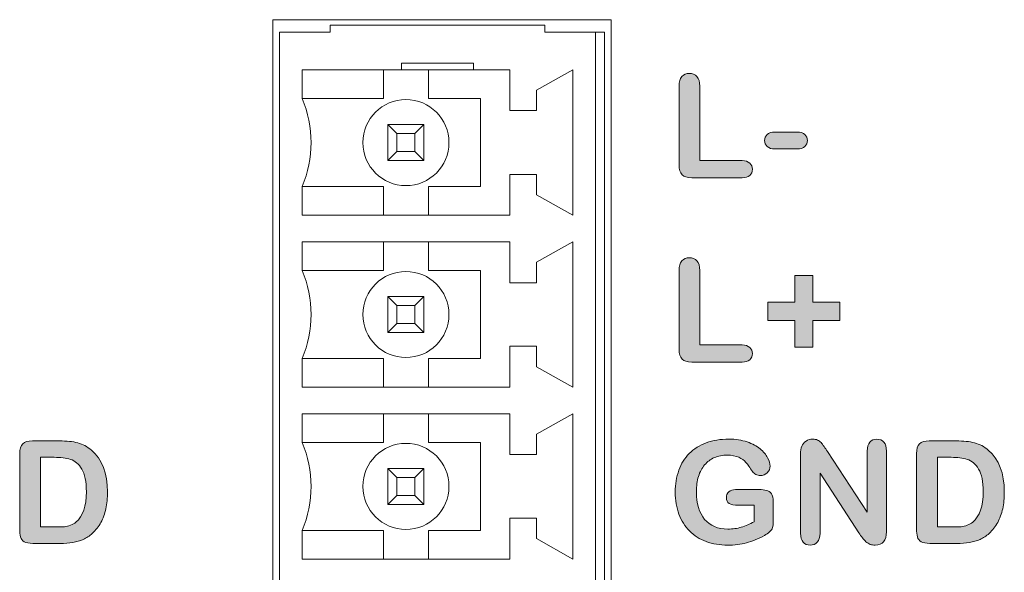
# Model space of a CAD drawing. Units: millimetres. Extents: x 0 to 483, y -175 to 132.
# Drawn here: x 324 to 345, y -103 to -90 of the extents above; entities that cross this region are included whole.
import ezdxf

# ---------------------------------------------------------------- set-up
doc = ezdxf.new("R2010")
doc.units = ezdxf.units.MM
doc.layers.add('M2-Back', color=7, linetype='Continuous', lineweight=15)

# ---------------------------------------------------------------- blocks, each defined once
blk = doc.blocks.new('M2-Back')
at = {"layer": 'M2-Back', "linetype": 'Continuous', "true_color": 0xbbbaba}
h = blk.add_hatch(color=9, dxfattribs=at)
h.dxf.hatch_style = 1
edge = h.paths.add_edge_path(flags=17)
edge.add_line((312.126, 81.432), (312.126, 83.182))
edge.add_spline(control_points=[(312.126, 83.182), (312.126, 83.274), (312.147, 83.344), (312.188, 83.391)], knot_values=[0, 0, 0, 0, 1, 1, 1, 1], degree=3, periodic=0)
edge.add_spline(control_points=[(312.188, 83.391), (312.23, 83.438), (312.285, 83.461), (312.354, 83.461)], knot_values=[0, 0, 0, 0, 1, 1, 1, 1], degree=3, periodic=0)
edge.add_spline(control_points=[(312.354, 83.461), (312.422, 83.461), (312.479, 83.438), (312.522, 83.392)], knot_values=[0, 0, 0, 0, 1, 1, 1, 1], degree=3, periodic=0)
edge.add_spline(control_points=[(312.522, 83.392), (312.565, 83.346), (312.586, 83.275), (312.586, 83.182)], knot_values=[0, 0, 0, 0, 1, 1, 1, 1], degree=3, periodic=0)
edge.add_line((312.586, 83.182), (312.586, 81.528))
edge.add_line((312.586, 81.528), (313.521, 81.528))
edge.add_spline(control_points=[(313.521, 81.528), (313.595, 81.528), (313.652, 81.51), (313.691, 81.473)], knot_values=[0, 0, 0, 0, 1, 1, 1, 1], degree=3, periodic=0)
edge.add_spline(control_points=[(313.691, 81.473), (313.732, 81.437), (313.752, 81.392), (313.752, 81.337)], knot_values=[0, 0, 0, 0, 1, 1, 1, 1], degree=3, periodic=0)
edge.add_spline(control_points=[(313.752, 81.337), (313.752, 81.281), (313.732, 81.236), (313.692, 81.201)], knot_values=[0, 0, 0, 0, 1, 1, 1, 1], degree=3, periodic=0)
edge.add_spline(control_points=[(313.692, 81.201), (313.654, 81.167), (313.596, 81.15), (313.521, 81.15)], knot_values=[0, 0, 0, 0, 1, 1, 1, 1], degree=3, periodic=0)
edge.add_line((313.521, 81.15), (312.408, 81.15))
edge.add_spline(control_points=[(312.408, 81.15), (312.308, 81.15), (312.235, 81.172), (312.191, 81.216)], knot_values=[0, 0, 0, 0, 1, 1, 1, 1], degree=3, periodic=0)
edge.add_spline(control_points=[(312.191, 81.216), (312.147, 81.261), (312.126, 81.333), (312.126, 81.432)], knot_values=[0, 0, 0, 0, 1, 1, 1, 1], degree=3, periodic=0)
h = blk.add_hatch(color=9, dxfattribs=at)
h.dxf.hatch_style = 1
edge = h.paths.add_edge_path(flags=17)
edge.add_line((314.25, 82.162), (314.74, 82.162))
edge.add_spline(control_points=[(314.74, 82.162), (314.817, 82.162), (314.874, 82.144), (314.912, 82.11)], knot_values=[0, 0, 0, 0, 1, 1, 1, 1], degree=3, periodic=0)
edge.add_spline(control_points=[(314.912, 82.11), (314.949, 82.075), (314.969, 82.03), (314.969, 81.975)], knot_values=[0, 0, 0, 0, 1, 1, 1, 1], degree=3, periodic=0)
edge.add_spline(control_points=[(314.969, 81.975), (314.969, 81.919), (314.95, 81.875), (314.913, 81.84)], knot_values=[0, 0, 0, 0, 1, 1, 1, 1], degree=3, periodic=0)
edge.add_spline(control_points=[(314.913, 81.84), (314.875, 81.806), (314.818, 81.788), (314.74, 81.788)], knot_values=[0, 0, 0, 0, 1, 1, 1, 1], degree=3, periodic=0)
edge.add_line((314.74, 81.788), (314.25, 81.788))
edge.add_spline(control_points=[(314.25, 81.788), (314.176, 81.788), (314.119, 81.806), (314.08, 81.84)], knot_values=[0, 0, 0, 0, 1, 1, 1, 1], degree=3, periodic=0)
edge.add_spline(control_points=[(314.08, 81.84), (314.041, 81.875), (314.022, 81.919), (314.022, 81.975)], knot_values=[0, 0, 0, 0, 1, 1, 1, 1], degree=3, periodic=0)
edge.add_spline(control_points=[(314.022, 81.975), (314.022, 82.03), (314.041, 82.075), (314.079, 82.11)], knot_values=[0, 0, 0, 0, 1, 1, 1, 1], degree=3, periodic=0)
edge.add_spline(control_points=[(314.079, 82.11), (314.116, 82.144), (314.173, 82.162), (314.25, 82.162)], knot_values=[0, 0, 0, 0, 1, 1, 1, 1], degree=3, periodic=0)
h = blk.add_hatch(color=9, dxfattribs=at)
h.dxf.hatch_style = 1
edge = h.paths.add_edge_path(flags=17)
edge.add_line((312.126, 77.346), (312.126, 79.096))
edge.add_spline(control_points=[(312.126, 79.096), (312.126, 79.189), (312.147, 79.259), (312.188, 79.306)], knot_values=[0, 0, 0, 0, 1, 1, 1, 1], degree=3, periodic=0)
edge.add_spline(control_points=[(312.188, 79.306), (312.23, 79.352), (312.285, 79.375), (312.354, 79.375)], knot_values=[0, 0, 0, 0, 1, 1, 1, 1], degree=3, periodic=0)
edge.add_spline(control_points=[(312.354, 79.375), (312.422, 79.375), (312.479, 79.353), (312.522, 79.307)], knot_values=[0, 0, 0, 0, 1, 1, 1, 1], degree=3, periodic=0)
edge.add_spline(control_points=[(312.522, 79.307), (312.565, 79.261), (312.586, 79.19), (312.586, 79.096)], knot_values=[0, 0, 0, 0, 1, 1, 1, 1], degree=3, periodic=0)
edge.add_line((312.586, 79.096), (312.586, 77.442))
edge.add_line((312.586, 77.442), (313.521, 77.442))
edge.add_spline(control_points=[(313.521, 77.442), (313.595, 77.442), (313.652, 77.424), (313.691, 77.388)], knot_values=[0, 0, 0, 0, 1, 1, 1, 1], degree=3, periodic=0)
edge.add_spline(control_points=[(313.691, 77.388), (313.732, 77.352), (313.752, 77.306), (313.752, 77.252)], knot_values=[0, 0, 0, 0, 1, 1, 1, 1], degree=3, periodic=0)
edge.add_spline(control_points=[(313.752, 77.252), (313.752, 77.196), (313.732, 77.151), (313.692, 77.116)], knot_values=[0, 0, 0, 0, 1, 1, 1, 1], degree=3, periodic=0)
edge.add_spline(control_points=[(313.692, 77.116), (313.654, 77.081), (313.596, 77.064), (313.521, 77.064)], knot_values=[0, 0, 0, 0, 1, 1, 1, 1], degree=3, periodic=0)
edge.add_line((313.521, 77.064), (312.408, 77.064))
edge.add_spline(control_points=[(312.408, 77.064), (312.308, 77.064), (312.235, 77.086), (312.191, 77.131)], knot_values=[0, 0, 0, 0, 1, 1, 1, 1], degree=3, periodic=0)
edge.add_spline(control_points=[(312.191, 77.131), (312.147, 77.175), (312.126, 77.247), (312.126, 77.346)], knot_values=[0, 0, 0, 0, 1, 1, 1, 1], degree=3, periodic=0)
h = blk.add_hatch(color=9, dxfattribs=at)
h.dxf.hatch_style = 1
h.paths.add_polyline_path([(315.09, 77.391), (314.689, 77.391), (314.689, 77.982), (314.095, 77.982), (314.095, 78.388), (314.689, 78.388), (314.689, 78.982), (315.09, 78.982), (315.09, 78.388), (315.687, 78.388), (315.687, 77.982), (315.09, 77.982)], flags=17)
h = blk.add_hatch(color=9, dxfattribs=at)
h.dxf.hatch_style = 1
edge = h.paths.add_edge_path(flags=16)
edge.add_line((298.284, 74.952), (297.98, 74.952))
edge.add_line((297.98, 74.952), (297.98, 73.409))
edge.add_line((297.98, 73.409), (298.329, 73.409))
edge.add_spline(control_points=[(298.329, 73.409), (298.405, 73.409), (298.466, 73.411), (298.509, 73.415)], knot_values=[0, 0, 0, 0, 1, 1, 1, 1], degree=3, periodic=0)
edge.add_spline(control_points=[(298.509, 73.415), (298.552, 73.42), (298.597, 73.43), (298.644, 73.446)], knot_values=[0, 0, 0, 0, 1, 1, 1, 1], degree=3, periodic=0)
edge.add_spline(control_points=[(298.644, 73.446), (298.691, 73.463), (298.731, 73.487), (298.764, 73.516)], knot_values=[0, 0, 0, 0, 1, 1, 1, 1], degree=3, periodic=0)
edge.add_spline(control_points=[(298.764, 73.516), (298.919, 73.646), (298.996, 73.871), (298.996, 74.189)], knot_values=[0, 0, 0, 0, 1, 1, 1, 1], degree=3, periodic=0)
edge.add_spline(control_points=[(298.996, 74.189), (298.996, 74.413), (298.962, 74.582), (298.894, 74.693)], knot_values=[0, 0, 0, 0, 1, 1, 1, 1], degree=3, periodic=0)
edge.add_spline(control_points=[(298.894, 74.693), (298.827, 74.805), (298.743, 74.876), (298.644, 74.907)], knot_values=[0, 0, 0, 0, 1, 1, 1, 1], degree=3, periodic=0)
edge.add_spline(control_points=[(298.644, 74.907), (298.544, 74.937), (298.425, 74.952), (298.284, 74.952)], knot_values=[0, 0, 0, 0, 1, 1, 1, 1], degree=3, periodic=0)
edge = h.paths.add_edge_path(flags=17)
edge.add_line((297.519, 73.367), (297.519, 75.034))
edge.add_spline(control_points=[(297.519, 75.034), (297.519, 75.133), (297.541, 75.205), (297.586, 75.249)], knot_values=[0, 0, 0, 0, 1, 1, 1, 1], degree=3, periodic=0)
edge.add_spline(control_points=[(297.586, 75.249), (297.63, 75.294), (297.702, 75.316), (297.801, 75.316)], knot_values=[0, 0, 0, 0, 1, 1, 1, 1], degree=3, periodic=0)
edge.add_line((297.801, 75.316), (298.402, 75.316))
edge.add_spline(control_points=[(298.402, 75.316), (298.558, 75.316), (298.692, 75.302), (298.804, 75.273)], knot_values=[0, 0, 0, 0, 1, 1, 1, 1], degree=3, periodic=0)
edge.add_spline(control_points=[(298.804, 75.273), (298.916, 75.244), (299.017, 75.19), (299.108, 75.11)], knot_values=[0, 0, 0, 0, 1, 1, 1, 1], degree=3, periodic=0)
edge.add_spline(control_points=[(299.108, 75.11), (299.344, 74.908), (299.463, 74.6), (299.463, 74.186)], knot_values=[0, 0, 0, 0, 1, 1, 1, 1], degree=3, periodic=0)
edge.add_spline(control_points=[(299.463, 74.186), (299.463, 74.049), (299.451, 73.925), (299.428, 73.812)], knot_values=[0, 0, 0, 0, 1, 1, 1, 1], degree=3, periodic=0)
edge.add_spline(control_points=[(299.428, 73.812), (299.404, 73.7), (299.367, 73.598), (299.318, 73.508)], knot_values=[0, 0, 0, 0, 1, 1, 1, 1], degree=3, periodic=0)
edge.add_spline(control_points=[(299.318, 73.508), (299.267, 73.417), (299.204, 73.336), (299.126, 73.265)], knot_values=[0, 0, 0, 0, 1, 1, 1, 1], degree=3, periodic=0)
edge.add_spline(control_points=[(299.126, 73.265), (299.065, 73.21), (298.998, 73.166), (298.926, 73.134)], knot_values=[0, 0, 0, 0, 1, 1, 1, 1], degree=3, periodic=0)
edge.add_spline(control_points=[(298.926, 73.134), (298.854, 73.1), (298.776, 73.077), (298.693, 73.063)], knot_values=[0, 0, 0, 0, 1, 1, 1, 1], degree=3, periodic=0)
edge.add_spline(control_points=[(298.693, 73.063), (298.609, 73.05), (298.516, 73.044), (298.412, 73.044)], knot_values=[0, 0, 0, 0, 1, 1, 1, 1], degree=3, periodic=0)
edge.add_line((298.412, 73.044), (297.811, 73.044))
edge.add_spline(control_points=[(297.811, 73.044), (297.727, 73.044), (297.664, 73.056), (297.621, 73.082)], knot_values=[0, 0, 0, 0, 1, 1, 1, 1], degree=3, periodic=0)
edge.add_spline(control_points=[(297.621, 73.082), (297.579, 73.107), (297.552, 73.142), (297.538, 73.188)], knot_values=[0, 0, 0, 0, 1, 1, 1, 1], degree=3, periodic=0)
edge.add_spline(control_points=[(297.538, 73.188), (297.525, 73.234), (297.519, 73.294), (297.519, 73.367)], knot_values=[0, 0, 0, 0, 1, 1, 1, 1], degree=3, periodic=0)
h = blk.add_hatch(color=9, dxfattribs=at)
h.dxf.hatch_style = 1
edge = h.paths.add_edge_path(flags=17)
edge.add_line((313.377, 74.237), (313.9, 74.237))
edge.add_spline(control_points=[(313.9, 74.237), (313.964, 74.237), (314.019, 74.231), (314.064, 74.22)], knot_values=[0, 0, 0, 0, 1, 1, 1, 1], degree=3, periodic=0)
edge.add_spline(control_points=[(314.064, 74.22), (314.108, 74.208), (314.144, 74.183), (314.171, 74.144)], knot_values=[0, 0, 0, 0, 1, 1, 1, 1], degree=3, periodic=0)
edge.add_spline(control_points=[(314.171, 74.144), (314.199, 74.105), (314.212, 74.046), (314.212, 73.967)], knot_values=[0, 0, 0, 0, 1, 1, 1, 1], degree=3, periodic=0)
edge.add_line((314.212, 73.967), (314.212, 73.532))
edge.add_spline(control_points=[(314.212, 73.532), (314.212, 73.474), (314.207, 73.428), (314.196, 73.393)], knot_values=[0, 0, 0, 0, 1, 1, 1, 1], degree=3, periodic=0)
edge.add_spline(control_points=[(314.196, 73.393), (314.183, 73.359), (314.163, 73.327), (314.132, 73.299)], knot_values=[0, 0, 0, 0, 1, 1, 1, 1], degree=3, periodic=0)
edge.add_spline(control_points=[(314.132, 73.299), (314.101, 73.272), (314.063, 73.244), (314.016, 73.219)], knot_values=[0, 0, 0, 0, 1, 1, 1, 1], degree=3, periodic=0)
edge.add_spline(control_points=[(314.016, 73.219), (313.877, 73.145), (313.745, 73.09), (313.618, 73.056)], knot_values=[0, 0, 0, 0, 1, 1, 1, 1], degree=3, periodic=0)
edge.add_spline(control_points=[(313.618, 73.056), (313.491, 73.022), (313.352, 73.005), (313.203, 73.005)], knot_values=[0, 0, 0, 0, 1, 1, 1, 1], degree=3, periodic=0)
edge.add_spline(control_points=[(313.203, 73.005), (313.027, 73.005), (312.868, 73.032), (312.724, 73.085)], knot_values=[0, 0, 0, 0, 1, 1, 1, 1], degree=3, periodic=0)
edge.add_spline(control_points=[(312.724, 73.085), (312.581, 73.139), (312.458, 73.217), (312.357, 73.32)], knot_values=[0, 0, 0, 0, 1, 1, 1, 1], degree=3, periodic=0)
edge.add_spline(control_points=[(312.357, 73.32), (312.255, 73.422), (312.177, 73.546), (312.123, 73.692)], knot_values=[0, 0, 0, 0, 1, 1, 1, 1], degree=3, periodic=0)
edge.add_spline(control_points=[(312.123, 73.692), (312.069, 73.837), (312.041, 74), (312.041, 74.18)], knot_values=[0, 0, 0, 0, 1, 1, 1, 1], degree=3, periodic=0)
edge.add_spline(control_points=[(312.041, 74.18), (312.041, 74.356), (312.068, 74.518), (312.121, 74.665)], knot_values=[0, 0, 0, 0, 1, 1, 1, 1], degree=3, periodic=0)
edge.add_spline(control_points=[(312.121, 74.665), (312.173, 74.812), (312.251, 74.936), (312.353, 75.039)], knot_values=[0, 0, 0, 0, 1, 1, 1, 1], degree=3, periodic=0)
edge.add_spline(control_points=[(312.353, 75.039), (312.456, 75.141), (312.581, 75.219), (312.727, 75.273)], knot_values=[0, 0, 0, 0, 1, 1, 1, 1], degree=3, periodic=0)
edge.add_spline(control_points=[(312.727, 75.273), (312.874, 75.328), (313.041, 75.355), (313.227, 75.355)], knot_values=[0, 0, 0, 0, 1, 1, 1, 1], degree=3, periodic=0)
edge.add_spline(control_points=[(313.227, 75.355), (313.38, 75.355), (313.516, 75.334), (313.633, 75.293)], knot_values=[0, 0, 0, 0, 1, 1, 1, 1], degree=3, periodic=0)
edge.add_spline(control_points=[(313.633, 75.293), (313.752, 75.253), (313.847, 75.201), (313.92, 75.139)], knot_values=[0, 0, 0, 0, 1, 1, 1, 1], degree=3, periodic=0)
edge.add_spline(control_points=[(313.92, 75.139), (313.994, 75.078), (314.049, 75.012), (314.087, 74.943)], knot_values=[0, 0, 0, 0, 1, 1, 1, 1], degree=3, periodic=0)
edge.add_spline(control_points=[(314.087, 74.943), (314.124, 74.873), (314.142, 74.812), (314.142, 74.758)], knot_values=[0, 0, 0, 0, 1, 1, 1, 1], degree=3, periodic=0)
edge.add_spline(control_points=[(314.142, 74.758), (314.142, 74.7), (314.121, 74.651), (314.078, 74.61)], knot_values=[0, 0, 0, 0, 1, 1, 1, 1], degree=3, periodic=0)
edge.add_spline(control_points=[(314.078, 74.61), (314.035, 74.569), (313.984, 74.549), (313.924, 74.549)], knot_values=[0, 0, 0, 0, 1, 1, 1, 1], degree=3, periodic=0)
edge.add_spline(control_points=[(313.924, 74.549), (313.89, 74.549), (313.858, 74.557), (313.828, 74.573)], knot_values=[0, 0, 0, 0, 1, 1, 1, 1], degree=3, periodic=0)
edge.add_spline(control_points=[(313.828, 74.573), (313.798, 74.588), (313.772, 74.609), (313.752, 74.637)], knot_values=[0, 0, 0, 0, 1, 1, 1, 1], degree=3, periodic=0)
edge.add_spline(control_points=[(313.752, 74.637), (313.694, 74.726), (313.647, 74.793), (313.607, 74.838)], knot_values=[0, 0, 0, 0, 1, 1, 1, 1], degree=3, periodic=0)
edge.add_spline(control_points=[(313.607, 74.838), (313.568, 74.884), (313.515, 74.922), (313.448, 74.953)], knot_values=[0, 0, 0, 0, 1, 1, 1, 1], degree=3, periodic=0)
edge.add_spline(control_points=[(313.448, 74.953), (313.382, 74.985), (313.296, 75), (313.193, 75)], knot_values=[0, 0, 0, 0, 1, 1, 1, 1], degree=3, periodic=0)
edge.add_spline(control_points=[(313.193, 75), (313.086, 75), (312.991, 74.981), (312.907, 74.945)], knot_values=[0, 0, 0, 0, 1, 1, 1, 1], degree=3, periodic=0)
edge.add_spline(control_points=[(312.907, 74.945), (312.824, 74.908), (312.752, 74.855), (312.692, 74.785)], knot_values=[0, 0, 0, 0, 1, 1, 1, 1], degree=3, periodic=0)
edge.add_spline(control_points=[(312.692, 74.785), (312.633, 74.716), (312.587, 74.63), (312.556, 74.529)], knot_values=[0, 0, 0, 0, 1, 1, 1, 1], degree=3, periodic=0)
edge.add_spline(control_points=[(312.556, 74.529), (312.525, 74.427), (312.509, 74.315), (312.509, 74.192)], knot_values=[0, 0, 0, 0, 1, 1, 1, 1], degree=3, periodic=0)
edge.add_spline(control_points=[(312.509, 74.192), (312.509, 73.925), (312.57, 73.721), (312.692, 73.577)], knot_values=[0, 0, 0, 0, 1, 1, 1, 1], degree=3, periodic=0)
edge.add_spline(control_points=[(312.692, 73.577), (312.815, 73.433), (312.986, 73.362), (313.205, 73.362)], knot_values=[0, 0, 0, 0, 1, 1, 1, 1], degree=3, periodic=0)
edge.add_spline(control_points=[(313.205, 73.362), (313.312, 73.362), (313.412, 73.375), (313.505, 73.403)], knot_values=[0, 0, 0, 0, 1, 1, 1, 1], degree=3, periodic=0)
edge.add_spline(control_points=[(313.505, 73.403), (313.599, 73.431), (313.693, 73.471), (313.79, 73.523)], knot_values=[0, 0, 0, 0, 1, 1, 1, 1], degree=3, periodic=0)
edge.add_line((313.79, 73.523), (313.79, 73.892))
edge.add_line((313.79, 73.892), (313.433, 73.892))
edge.add_spline(control_points=[(313.433, 73.892), (313.348, 73.892), (313.282, 73.905), (313.238, 73.93)], knot_values=[0, 0, 0, 0, 1, 1, 1, 1], degree=3, periodic=0)
edge.add_spline(control_points=[(313.238, 73.93), (313.194, 73.956), (313.173, 74), (313.173, 74.062)], knot_values=[0, 0, 0, 0, 1, 1, 1, 1], degree=3, periodic=0)
edge.add_spline(control_points=[(313.173, 74.062), (313.173, 74.113), (313.191, 74.155), (313.228, 74.188)], knot_values=[0, 0, 0, 0, 1, 1, 1, 1], degree=3, periodic=0)
edge.add_spline(control_points=[(313.228, 74.188), (313.264, 74.221), (313.315, 74.237), (313.377, 74.237)], knot_values=[0, 0, 0, 0, 1, 1, 1, 1], degree=3, periodic=0)
h = blk.add_hatch(color=9, dxfattribs=at)
h.dxf.hatch_style = 1
edge = h.paths.add_edge_path(flags=17)
edge.add_line((314.816, 73.268), (314.816, 75.021))
edge.add_spline(control_points=[(314.816, 75.021), (314.816, 75.096), (314.825, 75.154), (314.842, 75.197)], knot_values=[0, 0, 0, 0, 1, 1, 1, 1], degree=3, periodic=0)
edge.add_spline(control_points=[(314.842, 75.197), (314.861, 75.243), (314.893, 75.281), (314.939, 75.311)], knot_values=[0, 0, 0, 0, 1, 1, 1, 1], degree=3, periodic=0)
edge.add_spline(control_points=[(314.939, 75.311), (314.984, 75.34), (315.034, 75.355), (315.087, 75.355)], knot_values=[0, 0, 0, 0, 1, 1, 1, 1], degree=3, periodic=0)
edge.add_spline(control_points=[(315.087, 75.355), (315.128, 75.355), (315.163, 75.348), (315.192, 75.335)], knot_values=[0, 0, 0, 0, 1, 1, 1, 1], degree=3, periodic=0)
edge.add_spline(control_points=[(315.192, 75.335), (315.222, 75.322), (315.248, 75.303), (315.27, 75.28)], knot_values=[0, 0, 0, 0, 1, 1, 1, 1], degree=3, periodic=0)
edge.add_spline(control_points=[(315.27, 75.28), (315.293, 75.258), (315.315, 75.228), (315.338, 75.192)], knot_values=[0, 0, 0, 0, 1, 1, 1, 1], degree=3, periodic=0)
edge.add_spline(control_points=[(315.338, 75.192), (315.361, 75.156), (315.386, 75.119), (315.411, 75.079)], knot_values=[0, 0, 0, 0, 1, 1, 1, 1], degree=3, periodic=0)
edge.add_line((315.411, 75.079), (316.296, 73.739))
edge.add_line((316.296, 73.739), (316.296, 75.091))
edge.add_spline(control_points=[(316.296, 75.091), (316.296, 75.179), (316.315, 75.245), (316.353, 75.289)], knot_values=[0, 0, 0, 0, 1, 1, 1, 1], degree=3, periodic=0)
edge.add_spline(control_points=[(316.353, 75.289), (316.39, 75.333), (316.441, 75.355), (316.506, 75.355)], knot_values=[0, 0, 0, 0, 1, 1, 1, 1], degree=3, periodic=0)
edge.add_spline(control_points=[(316.506, 75.355), (316.572, 75.355), (316.624, 75.333), (316.663, 75.289)], knot_values=[0, 0, 0, 0, 1, 1, 1, 1], degree=3, periodic=0)
edge.add_spline(control_points=[(316.663, 75.289), (316.701, 75.245), (316.72, 75.179), (316.72, 75.091)], knot_values=[0, 0, 0, 0, 1, 1, 1, 1], degree=3, periodic=0)
edge.add_line((316.72, 75.091), (316.72, 73.304))
edge.add_spline(control_points=[(316.72, 73.304), (316.72, 73.104), (316.637, 73.005), (316.472, 73.005)], knot_values=[0, 0, 0, 0, 1, 1, 1, 1], degree=3, periodic=0)
edge.add_spline(control_points=[(316.472, 73.005), (316.43, 73.005), (316.393, 73.011), (316.36, 73.023)], knot_values=[0, 0, 0, 0, 1, 1, 1, 1], degree=3, periodic=0)
edge.add_spline(control_points=[(316.36, 73.023), (316.327, 73.035), (316.296, 73.054), (316.266, 73.08)], knot_values=[0, 0, 0, 0, 1, 1, 1, 1], degree=3, periodic=0)
edge.add_spline(control_points=[(316.266, 73.08), (316.238, 73.105), (316.211, 73.136), (316.186, 73.17)], knot_values=[0, 0, 0, 0, 1, 1, 1, 1], degree=3, periodic=0)
edge.add_spline(control_points=[(316.186, 73.17), (316.161, 73.204), (316.136, 73.24), (316.111, 73.276)], knot_values=[0, 0, 0, 0, 1, 1, 1, 1], degree=3, periodic=0)
edge.add_line((316.111, 73.276), (315.248, 74.6))
edge.add_line((315.248, 74.6), (315.248, 73.268))
edge.add_spline(control_points=[(315.248, 73.268), (315.248, 73.182), (315.227, 73.116), (315.187, 73.071)], knot_values=[0, 0, 0, 0, 1, 1, 1, 1], degree=3, periodic=0)
edge.add_spline(control_points=[(315.187, 73.071), (315.147, 73.027), (315.095, 73.005), (315.032, 73.005)], knot_values=[0, 0, 0, 0, 1, 1, 1, 1], degree=3, periodic=0)
edge.add_spline(control_points=[(315.032, 73.005), (314.967, 73.005), (314.914, 73.027), (314.876, 73.072)], knot_values=[0, 0, 0, 0, 1, 1, 1, 1], degree=3, periodic=0)
edge.add_spline(control_points=[(314.876, 73.072), (314.836, 73.117), (314.816, 73.183), (314.816, 73.268)], knot_values=[0, 0, 0, 0, 1, 1, 1, 1], degree=3, periodic=0)
h = blk.add_hatch(color=9, dxfattribs=at)
h.dxf.hatch_style = 1
edge = h.paths.add_edge_path(flags=16)
edge.add_line((318.151, 74.952), (317.847, 74.952))
edge.add_line((317.847, 74.952), (317.847, 73.409))
edge.add_line((317.847, 73.409), (318.196, 73.409))
edge.add_spline(control_points=[(318.196, 73.409), (318.273, 73.409), (318.333, 73.411), (318.376, 73.415)], knot_values=[0, 0, 0, 0, 1, 1, 1, 1], degree=3, periodic=0)
edge.add_spline(control_points=[(318.376, 73.415), (318.42, 73.42), (318.465, 73.43), (318.511, 73.446)], knot_values=[0, 0, 0, 0, 1, 1, 1, 1], degree=3, periodic=0)
edge.add_spline(control_points=[(318.511, 73.446), (318.558, 73.463), (318.598, 73.487), (318.632, 73.516)], knot_values=[0, 0, 0, 0, 1, 1, 1, 1], degree=3, periodic=0)
edge.add_spline(control_points=[(318.632, 73.516), (318.786, 73.646), (318.863, 73.871), (318.863, 74.189)], knot_values=[0, 0, 0, 0, 1, 1, 1, 1], degree=3, periodic=0)
edge.add_spline(control_points=[(318.863, 74.189), (318.863, 74.413), (318.83, 74.582), (318.762, 74.693)], knot_values=[0, 0, 0, 0, 1, 1, 1, 1], degree=3, periodic=0)
edge.add_spline(control_points=[(318.762, 74.693), (318.694, 74.805), (318.611, 74.876), (318.511, 74.907)], knot_values=[0, 0, 0, 0, 1, 1, 1, 1], degree=3, periodic=0)
edge.add_spline(control_points=[(318.511, 74.907), (318.412, 74.937), (318.292, 74.952), (318.151, 74.952)], knot_values=[0, 0, 0, 0, 1, 1, 1, 1], degree=3, periodic=0)
edge = h.paths.add_edge_path(flags=17)
edge.add_line((317.387, 73.367), (317.387, 75.034))
edge.add_spline(control_points=[(317.387, 75.034), (317.387, 75.133), (317.409, 75.205), (317.453, 75.249)], knot_values=[0, 0, 0, 0, 1, 1, 1, 1], degree=3, periodic=0)
edge.add_spline(control_points=[(317.453, 75.249), (317.498, 75.294), (317.57, 75.316), (317.669, 75.316)], knot_values=[0, 0, 0, 0, 1, 1, 1, 1], degree=3, periodic=0)
edge.add_line((317.669, 75.316), (318.269, 75.316))
edge.add_spline(control_points=[(318.269, 75.316), (318.426, 75.316), (318.56, 75.302), (318.671, 75.273)], knot_values=[0, 0, 0, 0, 1, 1, 1, 1], degree=3, periodic=0)
edge.add_spline(control_points=[(318.671, 75.273), (318.783, 75.244), (318.884, 75.19), (318.975, 75.11)], knot_values=[0, 0, 0, 0, 1, 1, 1, 1], degree=3, periodic=0)
edge.add_spline(control_points=[(318.975, 75.11), (319.212, 74.908), (319.331, 74.6), (319.331, 74.186)], knot_values=[0, 0, 0, 0, 1, 1, 1, 1], degree=3, periodic=0)
edge.add_spline(control_points=[(319.331, 74.186), (319.331, 74.049), (319.319, 73.925), (319.295, 73.812)], knot_values=[0, 0, 0, 0, 1, 1, 1, 1], degree=3, periodic=0)
edge.add_spline(control_points=[(319.295, 73.812), (319.271, 73.7), (319.234, 73.598), (319.185, 73.508)], knot_values=[0, 0, 0, 0, 1, 1, 1, 1], degree=3, periodic=0)
edge.add_spline(control_points=[(319.185, 73.508), (319.135, 73.417), (319.072, 73.336), (318.994, 73.265)], knot_values=[0, 0, 0, 0, 1, 1, 1, 1], degree=3, periodic=0)
edge.add_spline(control_points=[(318.994, 73.265), (318.933, 73.21), (318.866, 73.166), (318.794, 73.134)], knot_values=[0, 0, 0, 0, 1, 1, 1, 1], degree=3, periodic=0)
edge.add_spline(control_points=[(318.794, 73.134), (318.721, 73.1), (318.644, 73.077), (318.56, 73.063)], knot_values=[0, 0, 0, 0, 1, 1, 1, 1], degree=3, periodic=0)
edge.add_spline(control_points=[(318.56, 73.063), (318.477, 73.05), (318.383, 73.044), (318.279, 73.044)], knot_values=[0, 0, 0, 0, 1, 1, 1, 1], degree=3, periodic=0)
edge.add_line((318.279, 73.044), (317.678, 73.044))
edge.add_spline(control_points=[(317.678, 73.044), (317.594, 73.044), (317.531, 73.056), (317.489, 73.082)], knot_values=[0, 0, 0, 0, 1, 1, 1, 1], degree=3, periodic=0)
edge.add_spline(control_points=[(317.489, 73.082), (317.446, 73.107), (317.419, 73.142), (317.406, 73.188)], knot_values=[0, 0, 0, 0, 1, 1, 1, 1], degree=3, periodic=0)
edge.add_spline(control_points=[(317.406, 73.188), (317.393, 73.234), (317.387, 73.294), (317.387, 73.367)], knot_values=[0, 0, 0, 0, 1, 1, 1, 1], degree=3, periodic=0)
at = {"layer": 'M2-Back'}
for p, q in [((303.125, 84.653), (310.625, 84.653)), ((303.125, 60.153), (303.125, 84.653)), ((310.625, 84.653), (310.625, 84.653)), ((310.625, 84.653), (310.625, 84.653)), ((310.625, 84.653), (310.625, 60.153)), ((309.15, 84.528), (304.4, 84.528)), ((304.4, 84.528), (304.4, 84.378)), ((309.15, 84.378), (309.15, 84.528)), ((304.4, 84.378), (303.275, 84.378)), ((303.275, 60.428), (303.275, 84.378)), ((310.275, 84.378), (309.15, 84.378)), ((310.475, 84.378), (310.275, 84.378)), ((310.275, 60.428), (310.275, 84.378)), ((310.475, 84.378), (310.475, 60.428)), ((303.775, 83.538), (305.975, 83.538)), ((303.775, 82.903), (303.775, 83.538)), ((305.575, 83.538), (305.575, 82.903)), ((305.975, 83.688), (305.975, 83.538)), ((307.575, 83.688), (305.975, 83.688)), ((305.975, 83.538), (307.575, 83.538)), ((306.575, 82.903), (306.575, 83.538)), ((307.575, 83.538), (307.575, 83.688)), ((307.575, 83.538), (308.375, 83.538)), ((308.375, 83.538), (308.375, 82.638)), ((308.965, 83.088), (309.775, 83.538)), ((309.775, 83.538), (309.775, 80.318)), ((312.126, 81.432), (312.126, 83.182)), ((312.586, 83.182), (312.586, 83.182)), ((312.586, 83.182), (312.586, 81.528)), ((303.775, 82.903), (305.575, 82.903)), ((306.575, 82.903), (307.725, 82.903)), ((307.725, 82.903), (307.725, 80.953)), ((308.965, 82.638), (308.965, 83.088)), ((308.375, 82.638), (308.965, 82.638)), ((305.675, 82.328), (306.475, 82.328)), ((305.675, 81.528), (305.675, 82.328)), ((305.675, 82.328), (305.875, 82.128)), ((306.275, 82.128), (306.475, 82.328)), ((306.475, 82.328), (306.475, 81.528)), ((306.275, 82.128), (305.875, 82.128)), ((305.875, 82.128), (305.875, 81.728)), ((306.275, 81.728), (306.275, 82.128)), ((314.25, 82.162), (314.74, 82.162)), ((305.675, 81.528), (305.875, 81.728)), ((305.875, 81.728), (306.275, 81.728)), ((306.275, 81.728), (306.475, 81.528)), ((314.74, 81.788), (314.25, 81.788)), ((306.475, 81.528), (305.675, 81.528)), ((312.586, 81.528), (313.521, 81.528)), ((308.965, 81.223), (308.375, 81.223)), ((308.375, 81.223), (308.375, 80.318)), ((308.965, 80.771), (308.965, 81.223)), ((313.521, 81.15), (312.408, 81.15)), ((303.775, 80.318), (303.775, 80.953)), ((305.575, 80.953), (303.775, 80.953)), ((305.575, 80.953), (305.575, 80.318)), ((306.575, 80.318), (306.575, 80.953)), ((307.725, 80.953), (306.575, 80.953)), ((308.965, 80.771), (309.775, 80.318)), ((308.375, 80.318), (303.775, 80.318)), ((303.775, 79.093), (303.775, 79.728)), ((303.775, 79.728), (308.375, 79.728)), ((305.575, 79.728), (305.575, 79.093)), ((306.575, 79.093), (306.575, 79.728)), ((308.375, 79.728), (308.375, 78.823)), ((308.965, 79.276), (309.775, 79.728)), ((309.775, 79.728), (309.775, 76.508)), ((308.965, 78.823), (308.965, 79.276)), ((303.775, 79.093), (305.575, 79.093)), ((306.575, 79.093), (307.725, 79.093)), ((307.725, 79.093), (307.725, 77.143)), ((312.126, 77.346), (312.126, 79.096)), ((312.586, 79.096), (312.586, 79.096)), ((312.586, 79.096), (312.586, 77.442)), ((314.689, 78.388), (314.689, 78.982)), ((314.689, 78.982), (315.09, 78.982)), ((315.09, 78.982), (315.09, 78.388)), ((308.375, 78.823), (308.965, 78.823)), ((305.675, 78.518), (306.475, 78.518)), ((305.675, 77.718), (305.675, 78.518)), ((305.675, 78.518), (305.875, 78.318)), ((306.275, 78.318), (305.875, 78.318)), ((305.875, 78.318), (305.875, 77.918)), ((306.275, 78.318), (306.475, 78.518)), ((306.275, 77.918), (306.275, 78.318)), ((306.475, 78.518), (306.475, 77.718)), ((314.095, 77.982), (314.095, 78.388)), ((314.095, 78.388), (314.689, 78.388)), ((315.09, 78.388), (315.687, 78.388)), ((315.687, 78.388), (315.687, 77.982)), ((305.675, 77.718), (305.875, 77.918)), ((305.875, 77.918), (306.275, 77.918)), ((306.275, 77.918), (306.475, 77.718)), ((314.689, 77.982), (314.095, 77.982)), ((314.689, 77.391), (314.689, 77.982)), ((315.687, 77.982), (315.09, 77.982)), ((315.09, 77.982), (315.09, 77.391)), ((306.475, 77.718), (305.675, 77.718)), ((312.586, 77.442), (313.521, 77.442)), ((308.965, 77.413), (308.375, 77.413)), ((308.375, 77.413), (308.375, 76.508)), ((308.965, 76.961), (308.965, 77.413)), ((315.09, 77.391), (314.689, 77.391)), ((303.775, 76.508), (303.775, 77.143)), ((305.575, 77.143), (303.775, 77.143)), ((305.575, 77.143), (305.575, 76.508)), ((306.575, 76.508), (306.575, 77.143)), ((307.725, 77.143), (306.575, 77.143)), ((313.521, 77.064), (312.408, 77.064)), ((308.965, 76.961), (309.775, 76.508)), ((308.375, 76.508), (303.775, 76.508)), ((303.775, 75.283), (303.775, 75.918)), ((303.775, 75.918), (308.375, 75.918)), ((305.575, 75.918), (305.575, 75.283)), ((306.575, 75.283), (306.575, 75.918)), ((308.375, 75.918), (308.375, 75.013)), ((308.965, 75.466), (309.775, 75.918)), ((309.775, 75.918), (309.775, 72.698)), ((297.801, 75.316), (297.801, 75.316)), ((297.801, 75.316), (298.402, 75.316)), ((303.775, 75.283), (305.575, 75.283)), ((306.575, 75.283), (307.725, 75.283)), ((307.725, 75.283), (307.725, 73.333)), ((308.965, 75.013), (308.965, 75.466)), ((317.669, 75.316), (317.669, 75.316)), ((317.669, 75.316), (318.269, 75.316)), ((297.519, 73.367), (297.519, 75.034)), ((315.411, 75.079), (315.411, 75.079)), ((315.411, 75.079), (316.296, 73.739)), ((316.296, 73.739), (316.296, 75.091)), ((316.72, 75.091), (316.72, 73.304)), ((317.387, 73.367), (317.387, 75.034)), ((298.284, 74.952), (297.98, 74.952)), ((297.98, 74.952), (297.98, 73.409)), ((308.375, 75.013), (308.965, 75.013)), ((314.816, 73.268), (314.816, 75.021)), ((318.151, 74.952), (317.847, 74.952)), ((317.847, 74.952), (317.847, 73.409)), ((305.675, 74.708), (306.475, 74.708)), ((305.675, 73.908), (305.675, 74.708)), ((305.675, 74.708), (305.875, 74.508)), ((306.275, 74.508), (306.475, 74.708)), ((306.475, 74.708), (306.475, 73.908)), ((316.111, 73.276), (315.248, 74.6)), ((315.248, 74.6), (315.248, 73.268)), ((306.275, 74.508), (305.875, 74.508)), ((305.875, 74.508), (305.875, 74.108)), ((306.275, 74.108), (306.275, 74.508)), ((313.377, 74.237), (313.9, 74.237)), ((305.675, 73.908), (305.875, 74.108)), ((305.875, 74.108), (306.275, 74.108)), ((306.275, 74.108), (306.475, 73.908)), ((314.212, 73.967), (314.212, 73.967)), ((314.212, 73.967), (314.212, 73.532)), ((306.475, 73.908), (305.675, 73.908)), ((313.79, 73.892), (313.433, 73.892)), ((313.79, 73.523), (313.79, 73.892)), ((308.965, 73.603), (308.375, 73.603)), ((308.375, 73.603), (308.375, 72.698)), ((308.965, 73.151), (308.965, 73.603)), ((297.98, 73.409), (298.329, 73.409)), ((303.775, 72.698), (303.775, 73.333)), ((305.575, 73.333), (303.775, 73.333)), ((305.575, 73.333), (305.575, 72.698)), ((306.575, 72.698), (306.575, 73.333)), ((307.725, 73.333), (306.575, 73.333)), ((317.847, 73.409), (318.196, 73.409)), ((308.965, 73.151), (309.775, 72.698)), ((298.412, 73.044), (297.811, 73.044)), ((318.279, 73.044), (317.678, 73.044)), ((308.375, 72.698), (303.775, 72.698))]:
    blk.add_line(p, q, dxfattribs=at)
for centre in [(306.075, 81.928), (306.075, 78.118), (306.075, 74.308)]:
    blk.add_circle(centre, 0.954, dxfattribs=at)
for centre in [(301.498, 81.928), (301.498, 78.118), (301.498, 74.308)]:
    blk.add_arc(centre, 2.477, 336.8156, 23.1844, dxfattribs=at)
for points in [[(312.126, 83.182), (312.126, 83.274), (312.147, 83.344), (312.188, 83.391)], [(312.188, 83.391), (312.23, 83.438), (312.285, 83.461), (312.354, 83.461)], [(312.354, 83.461), (312.422, 83.461), (312.479, 83.438), (312.522, 83.392)], [(312.522, 83.392), (312.565, 83.346), (312.586, 83.275), (312.586, 83.182)], [(314.022, 81.975), (314.022, 82.03), (314.041, 82.075), (314.079, 82.11)], [(314.079, 82.11), (314.116, 82.144), (314.173, 82.162), (314.25, 82.162)], [(314.74, 82.162), (314.817, 82.162), (314.874, 82.144), (314.912, 82.11)], [(314.912, 82.11), (314.949, 82.075), (314.969, 82.03), (314.969, 81.975)], [(314.08, 81.84), (314.041, 81.875), (314.022, 81.919), (314.022, 81.975)], [(314.25, 81.788), (314.176, 81.788), (314.119, 81.806), (314.08, 81.84)], [(314.913, 81.84), (314.875, 81.806), (314.818, 81.788), (314.74, 81.788)], [(314.969, 81.975), (314.969, 81.919), (314.95, 81.875), (314.913, 81.84)], [(312.191, 81.216), (312.147, 81.261), (312.126, 81.333), (312.126, 81.432)], [(313.521, 81.528), (313.595, 81.528), (313.652, 81.51), (313.691, 81.473)], [(313.691, 81.473), (313.732, 81.437), (313.752, 81.392), (313.752, 81.337)], [(312.408, 81.15), (312.308, 81.15), (312.235, 81.172), (312.191, 81.216)], [(313.692, 81.201), (313.654, 81.167), (313.596, 81.15), (313.521, 81.15)], [(313.752, 81.337), (313.752, 81.281), (313.732, 81.236), (313.692, 81.201)], [(312.126, 79.096), (312.126, 79.189), (312.147, 79.259), (312.188, 79.306)], [(312.188, 79.306), (312.23, 79.352), (312.285, 79.375), (312.354, 79.375)], [(312.354, 79.375), (312.422, 79.375), (312.479, 79.353), (312.522, 79.307)], [(312.522, 79.307), (312.565, 79.261), (312.586, 79.19), (312.586, 79.096)], [(313.521, 77.442), (313.595, 77.442), (313.652, 77.424), (313.691, 77.388)], [(312.191, 77.131), (312.147, 77.175), (312.126, 77.247), (312.126, 77.346)], [(313.691, 77.388), (313.732, 77.352), (313.752, 77.306), (313.752, 77.252)], [(313.752, 77.252), (313.752, 77.196), (313.732, 77.151), (313.692, 77.116)], [(312.408, 77.064), (312.308, 77.064), (312.235, 77.086), (312.191, 77.131)], [(313.692, 77.116), (313.654, 77.081), (313.596, 77.064), (313.521, 77.064)], [(297.519, 75.034), (297.519, 75.133), (297.541, 75.205), (297.586, 75.249)], [(297.586, 75.249), (297.63, 75.294), (297.702, 75.316), (297.801, 75.316)], [(298.402, 75.316), (298.558, 75.316), (298.692, 75.302), (298.804, 75.273)], [(298.804, 75.273), (298.916, 75.244), (299.017, 75.19), (299.108, 75.11)], [(312.353, 75.039), (312.456, 75.141), (312.581, 75.219), (312.727, 75.273)], [(312.727, 75.273), (312.874, 75.328), (313.041, 75.355), (313.227, 75.355)], [(313.227, 75.355), (313.38, 75.355), (313.516, 75.334), (313.633, 75.293)], [(313.633, 75.293), (313.752, 75.253), (313.847, 75.201), (313.92, 75.139)], [(314.842, 75.197), (314.861, 75.243), (314.893, 75.281), (314.939, 75.311)], [(314.939, 75.311), (314.984, 75.34), (315.034, 75.355), (315.087, 75.355)], [(315.087, 75.355), (315.128, 75.355), (315.163, 75.348), (315.192, 75.335)], [(315.192, 75.335), (315.222, 75.322), (315.248, 75.303), (315.27, 75.28)], [(315.27, 75.28), (315.293, 75.258), (315.315, 75.228), (315.338, 75.192)], [(316.296, 75.091), (316.296, 75.179), (316.315, 75.245), (316.353, 75.289)], [(316.353, 75.289), (316.39, 75.333), (316.441, 75.355), (316.506, 75.355)], [(316.506, 75.355), (316.572, 75.355), (316.624, 75.333), (316.663, 75.289)], [(316.663, 75.289), (316.701, 75.245), (316.72, 75.179), (316.72, 75.091)], [(317.387, 75.034), (317.387, 75.133), (317.409, 75.205), (317.453, 75.249)], [(317.453, 75.249), (317.498, 75.294), (317.57, 75.316), (317.669, 75.316)], [(318.269, 75.316), (318.426, 75.316), (318.56, 75.302), (318.671, 75.273)], [(318.671, 75.273), (318.783, 75.244), (318.884, 75.19), (318.975, 75.11)], [(299.108, 75.11), (299.344, 74.908), (299.463, 74.6), (299.463, 74.186)], [(312.121, 74.665), (312.173, 74.812), (312.251, 74.936), (312.353, 75.039)], [(313.92, 75.139), (313.994, 75.078), (314.049, 75.012), (314.087, 74.943)], [(314.816, 75.021), (314.816, 75.096), (314.825, 75.154), (314.842, 75.197)], [(315.338, 75.192), (315.361, 75.156), (315.386, 75.119), (315.411, 75.079)], [(318.975, 75.11), (319.212, 74.908), (319.331, 74.6), (319.331, 74.186)], [(298.644, 74.907), (298.544, 74.937), (298.425, 74.952), (298.284, 74.952)], [(298.894, 74.693), (298.827, 74.805), (298.743, 74.876), (298.644, 74.907)], [(312.907, 74.945), (312.824, 74.908), (312.752, 74.855), (312.692, 74.785)], [(313.193, 75), (313.086, 75), (312.991, 74.981), (312.907, 74.945)], [(313.448, 74.953), (313.382, 74.985), (313.296, 75), (313.193, 75)], [(313.607, 74.838), (313.568, 74.884), (313.515, 74.922), (313.448, 74.953)], [(313.752, 74.637), (313.694, 74.726), (313.647, 74.793), (313.607, 74.838)], [(314.087, 74.943), (314.124, 74.873), (314.142, 74.812), (314.142, 74.758)], [(318.511, 74.907), (318.412, 74.937), (318.292, 74.952), (318.151, 74.952)], [(318.762, 74.693), (318.694, 74.805), (318.611, 74.876), (318.511, 74.907)], [(298.996, 74.189), (298.996, 74.413), (298.962, 74.582), (298.894, 74.693)], [(312.041, 74.18), (312.041, 74.356), (312.068, 74.518), (312.121, 74.665)], [(312.692, 74.785), (312.633, 74.716), (312.587, 74.63), (312.556, 74.529)], [(313.828, 74.573), (313.798, 74.588), (313.772, 74.609), (313.752, 74.637)], [(314.078, 74.61), (314.035, 74.569), (313.984, 74.549), (313.924, 74.549)], [(314.142, 74.758), (314.142, 74.7), (314.121, 74.651), (314.078, 74.61)], [(318.863, 74.189), (318.863, 74.413), (318.83, 74.582), (318.762, 74.693)], [(312.556, 74.529), (312.525, 74.427), (312.509, 74.315), (312.509, 74.192)], [(313.924, 74.549), (313.89, 74.549), (313.858, 74.557), (313.828, 74.573)], [(298.764, 73.516), (298.919, 73.646), (298.996, 73.871), (298.996, 74.189)], [(299.463, 74.186), (299.463, 74.049), (299.451, 73.925), (299.428, 73.812)], [(312.123, 73.692), (312.069, 73.837), (312.041, 74), (312.041, 74.18)], [(312.509, 74.192), (312.509, 73.925), (312.57, 73.721), (312.692, 73.577)], [(313.173, 74.062), (313.173, 74.113), (313.191, 74.155), (313.228, 74.188)], [(313.228, 74.188), (313.264, 74.221), (313.315, 74.237), (313.377, 74.237)], [(313.9, 74.237), (313.964, 74.237), (314.019, 74.231), (314.064, 74.22)], [(314.064, 74.22), (314.108, 74.208), (314.144, 74.183), (314.171, 74.144)], [(318.632, 73.516), (318.786, 73.646), (318.863, 73.871), (318.863, 74.189)], [(319.331, 74.186), (319.331, 74.049), (319.319, 73.925), (319.295, 73.812)], [(313.238, 73.93), (313.194, 73.956), (313.173, 74), (313.173, 74.062)], [(314.171, 74.144), (314.199, 74.105), (314.212, 74.046), (314.212, 73.967)], [(299.428, 73.812), (299.404, 73.7), (299.367, 73.598), (299.318, 73.508)], [(313.433, 73.892), (313.348, 73.892), (313.282, 73.905), (313.238, 73.93)], [(319.295, 73.812), (319.271, 73.7), (319.234, 73.598), (319.185, 73.508)], [(298.644, 73.446), (298.691, 73.463), (298.731, 73.487), (298.764, 73.516)], [(299.318, 73.508), (299.267, 73.417), (299.204, 73.336), (299.126, 73.265)], [(312.357, 73.32), (312.255, 73.422), (312.177, 73.546), (312.123, 73.692)], [(312.692, 73.577), (312.815, 73.433), (312.986, 73.362), (313.205, 73.362)], [(313.505, 73.403), (313.599, 73.431), (313.693, 73.471), (313.79, 73.523)], [(314.212, 73.532), (314.212, 73.474), (314.207, 73.428), (314.196, 73.393)], [(318.511, 73.446), (318.558, 73.463), (318.598, 73.487), (318.632, 73.516)], [(319.185, 73.508), (319.135, 73.417), (319.072, 73.336), (318.994, 73.265)], [(297.538, 73.188), (297.525, 73.234), (297.519, 73.294), (297.519, 73.367)], [(298.329, 73.409), (298.405, 73.409), (298.466, 73.411), (298.509, 73.415)], [(298.509, 73.415), (298.552, 73.42), (298.597, 73.43), (298.644, 73.446)], [(312.724, 73.085), (312.581, 73.139), (312.458, 73.217), (312.357, 73.32)], [(313.205, 73.362), (313.312, 73.362), (313.412, 73.375), (313.505, 73.403)], [(314.132, 73.299), (314.101, 73.272), (314.063, 73.244), (314.016, 73.219)], [(314.196, 73.393), (314.183, 73.359), (314.163, 73.327), (314.132, 73.299)], [(316.72, 73.304), (316.72, 73.104), (316.637, 73.005), (316.472, 73.005)], [(317.406, 73.188), (317.393, 73.234), (317.387, 73.294), (317.387, 73.367)], [(318.196, 73.409), (318.273, 73.409), (318.333, 73.411), (318.376, 73.415)], [(318.376, 73.415), (318.42, 73.42), (318.465, 73.43), (318.511, 73.446)], [(297.621, 73.082), (297.579, 73.107), (297.552, 73.142), (297.538, 73.188)], [(297.811, 73.044), (297.727, 73.044), (297.664, 73.056), (297.621, 73.082)], [(298.926, 73.134), (298.854, 73.1), (298.776, 73.077), (298.693, 73.063)], [(299.126, 73.265), (299.065, 73.21), (298.998, 73.166), (298.926, 73.134)], [(313.203, 73.005), (313.027, 73.005), (312.868, 73.032), (312.724, 73.085)], [(314.016, 73.219), (313.877, 73.145), (313.745, 73.09), (313.618, 73.056)], [(314.876, 73.072), (314.836, 73.117), (314.816, 73.183), (314.816, 73.268)], [(315.032, 73.005), (314.967, 73.005), (314.914, 73.027), (314.876, 73.072)], [(315.187, 73.071), (315.147, 73.027), (315.095, 73.005), (315.032, 73.005)], [(315.248, 73.268), (315.248, 73.182), (315.227, 73.116), (315.187, 73.071)], [(316.186, 73.17), (316.161, 73.204), (316.136, 73.24), (316.111, 73.276)], [(316.266, 73.08), (316.238, 73.105), (316.211, 73.136), (316.186, 73.17)], [(316.36, 73.023), (316.327, 73.035), (316.296, 73.054), (316.266, 73.08)], [(317.489, 73.082), (317.446, 73.107), (317.419, 73.142), (317.406, 73.188)], [(317.678, 73.044), (317.594, 73.044), (317.531, 73.056), (317.489, 73.082)], [(318.794, 73.134), (318.721, 73.1), (318.644, 73.077), (318.56, 73.063)], [(318.994, 73.265), (318.933, 73.21), (318.866, 73.166), (318.794, 73.134)], [(298.693, 73.063), (298.609, 73.05), (298.516, 73.044), (298.412, 73.044)], [(313.618, 73.056), (313.491, 73.022), (313.352, 73.005), (313.203, 73.005)], [(316.472, 73.005), (316.43, 73.005), (316.393, 73.011), (316.36, 73.023)], [(318.56, 73.063), (318.477, 73.05), (318.383, 73.044), (318.279, 73.044)]]:
    blk.add_open_spline(points, degree=3, dxfattribs=at)

msp = doc.modelspace()

# ---------------------------------------------------------------- block references
msp.add_blockref('M2-Back', (26, -175))

doc.saveas('drawing.dxf')
